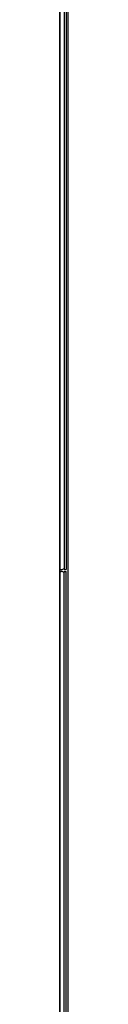
# Model space of a CAD drawing. Units: millimetres. Extents: x -13 to 5792, y -4850 to 421.
# Drawn here: x 2137 to 2141, y -910 to -413 of the extents above; entities that cross this region are included whole.
import ezdxf

# ---------------------------------------------------------------- set-up
doc = ezdxf.new("R2010")
doc.units = ezdxf.units.MM

# ---------------------------------------------------------------- blocks, each defined once
blk = doc.blocks.new('TOP_2D_CD02')
for p, q in [((2137.07, -203.01), (2137.07, -1185.78)), ((2137.07, -1185.78), (2137.07, -203.05)), ((2139.32, -202.28), (2139.32, -690.28)), ((2140.32, -202.28), (2140.32, -690.28)), ((2141.26, -1173.23), (2141.26, -208.33)), ((2137.07, -690.28), (2137.82, -690.28)), ((2137.07, -691.28), (2137.82, -691.28)), ((2139.32, -690.28), (2140.32, -690.28)), ((2139.32, -691.28), (2140.32, -691.28)), ((2139.32, -1179.28), (2139.32, -691.28)), ((2140.32, -1179.28), (2140.32, -691.28))]:
    blk.add_line(p, q)
for centre, start, end in [((2137.82, -687.78), 270, 306.8699), ((2137.82, -693.78), 53.1301, 90)]:
    blk.add_arc(centre, 2.5, start, end)

msp = doc.modelspace()

# ---------------------------------------------------------------- block references
msp.add_blockref('TOP_2D_CD02', (0, 0))

doc.saveas('drawing.dxf')
